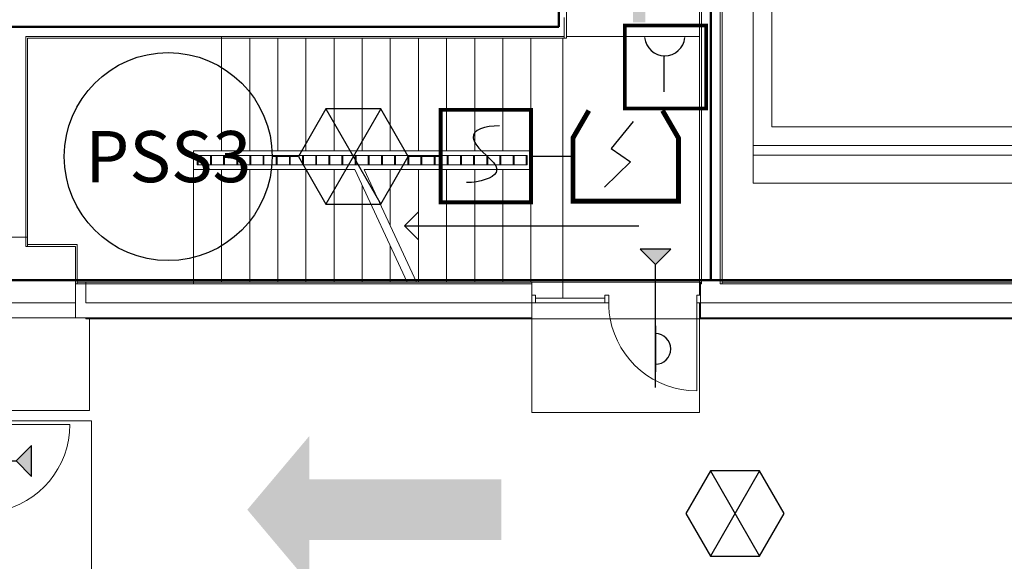
# Model space of a CAD drawing. Units: millimetres. Extents: x 175 to 687, y 198 to 498.
# Drawn here: x 349 to 360, y 300 to 306 of the extents above; entities that cross this region are included whole.
import ezdxf
from ezdxf.enums import TextEntityAlignment as Align

# ---------------------------------------------------------------- set-up
doc = ezdxf.new("R2010")
doc.units = ezdxf.units.MM
for name, color, linetype in [('-0-POŽARNA VARNOST', 7, 'Continuous'), ('POZAR', 7, 'Continuous'), ('SPV-znaki', 1, 'Continuous')]:
    doc.layers.add(name, color=color, linetype=linetype)
for name, color, linetype, lineweight in [('A_KONSTRUKCIJA', 6, 'Continuous', 9), ('a_okna_vrata', 7, 'Continuous', 15), ('A_OZN_TLAK', 7, 'Continuous', 9), ('A_OZNAKE', 92, 'Continuous', 9), ('A_PANELNA_STENA', 7, 'Continuous', 9), ('A_POGLED', 7, 'Continuous', 9), ('A_stopnice', 6, 'Continuous', 15), ('A_ZID_AB', 6, 'Continuous', 9), ('A_ZID_KNAUF', 2, 'Continuous', 9), ('Stair Paths', 7, 'Continuous', 20)]:
    doc.layers.add(name, color=color, linetype=linetype, lineweight=lineweight)
doc.styles.add('SPV-tekst', font='verdana.TTF')

# ---------------------------------------------------------------- blocks, each defined once
blk = doc.blocks.new('RP_curtain_wall_entrance_doors_glass - 180_250-3275877-0_ PRITLIČJE')
at = {"layer": 'a_okna_vrata', "lineweight": 20}
for p, q in [((0.47, 0), (0.47, -0.17)), ((0.47, -0.17), (0.47, -0.94))]:
    blk.add_line(p, q, dxfattribs=at)
at = {"layer": 'a_okna_vrata'}
for start, end in [(180, 190.442), (190.442, 270)]:
    blk.add_arc((0.47, 0), 0.94, start, end, dxfattribs=at)
blk = doc.blocks.new('System Panel - Glazed - interior-3130833-0_ PRITLIČJE')
at = {"layer": 'A_PANELNA_STENA', "lineweight": 20}
for p, q in [((0.37, 0.05), (-0.37, 0.05)), ((-0.37, 0.05), (-0.37, 0)), ((-0.37, 0), (0.37, 0)), ((0.37, 0), (0.37, 0.05))]:
    blk.add_line(p, q, dxfattribs=at)
blk = doc.blocks.new('Rectangular Mullion - RP_Standard Mullio_exterior-3130819-0_ PRITLIČJE')
at = {"layer": 'A_PANELNA_STENA', "lineweight": 20}
for p, q in [((0, 0), (-0.04, 0)), ((-0.04, 0), (-0.04, -0.08)), ((0, -0.08), (0, 0)), ((-0.04, -0.08), (0, -0.08))]:
    blk.add_line(p, q, dxfattribs=at)
blk = doc.blocks.new('Rectangular Mullion - RP_Standard Mullio_exterior-3130823-0_ PRITLIČJE')
at = {"layer": 'A_PANELNA_STENA', "lineweight": 20}
for p, q in [((-0.02, 0), (0.02, 0)), ((-0.02, -0.08), (-0.02, 0)), ((0.02, 0), (0.02, -0.08)), ((0.02, -0.08), (-0.02, -0.08))]:
    blk.add_line(p, q, dxfattribs=at)
blk = doc.blocks.new('Rectangular Mullion - RP_Standard Mullio_exterior-3130815-0_ PRITLIČJE')
at = {"layer": 'A_PANELNA_STENA', "lineweight": 20}
for p, q in [((-0.04, 0), (0, 0)), ((-0.04, -0.08), (-0.04, 0)), ((0, 0), (0, -0.08)), ((0, -0.08), (-0.04, -0.08))]:
    blk.add_line(p, q, dxfattribs=at)
blk = doc.blocks.new('Rectangular Mullion - Rectangular Mullion 100x10mm-3437517-0_ PRITLIČJE')
at = {"layer": 'A_PANELNA_STENA'}
for p, q in [((62.51, 65.17), (62.51, 65.27)), ((62.64, 65.27), (62.51, 65.27)), ((62.64, 65.27), (62.64, 65.17)), ((62.64, 65.17), (62.51, 65.17))]:
    blk.add_line(p, q, dxfattribs=at)
blk = doc.blocks.new('Rectangular Mullion - Rectangular Mullion 100x10mm-3437976-0_ PRITLIČJE')
at = {"layer": 'A_PANELNA_STENA', "lineweight": 20}
for p, q in [((-0.01, -0.05), (-0.01, 0.05)), ((-0.01, 0.05), (0, 0.05)), ((0, 0.05), (0, -0.05)), ((0, -0.05), (-0.01, -0.05))]:
    blk.add_line(p, q, dxfattribs=at)
blk = doc.blocks.new('Rectangular Mullion - Rectangular Mullion 100x10mm-3437977-0_ PRITLIČJE')
at = {"layer": 'A_PANELNA_STENA', "lineweight": 20}
for p, q in [((0, 0.05), (-0.01, 0.05)), ((-0.01, 0.05), (-0.01, -0.05)), ((0, -0.05), (0, 0.05)), ((-0.01, -0.05), (0, -0.05))]:
    blk.add_line(p, q, dxfattribs=at)
blk = doc.blocks.new('Rectangular Mullion - Rectangular Mullion 100x10mm-3437942-0_ PRITLIČJE')
at = {"layer": 'A_PANELNA_STENA', "lineweight": 20}
for p, q in [((-0.005, -0.05), (-0.005, 0.05)), ((-0.005, 0.05), (0.005, 0.05)), ((0.005, 0.05), (0.005, -0.05)), ((0.005, -0.05), (-0.005, -0.05))]:
    blk.add_line(p, q, dxfattribs=at)
blk = doc.blocks.new('Rectangular Mullion - Rectangular Mullion 100x10mm-3437943-0_ PRITLIČJE')
at = {"layer": 'A_PANELNA_STENA', "lineweight": 20}
for p, q in [((-0.005, -0.05), (-0.005, 0.05)), ((-0.005, 0.05), (0.005, 0.05)), ((0.005, 0.05), (0.005, -0.05)), ((0.005, -0.05), (-0.005, -0.05))]:
    blk.add_line(p, q, dxfattribs=at)
blk = doc.blocks.new('Rectangular Mullion - Rectangular Mullion 100x10mm-3437944-0_ PRITLIČJE')
at = {"layer": 'A_PANELNA_STENA', "lineweight": 20}
for p, q in [((-0.005, -0.05), (-0.005, 0.05)), ((-0.005, 0.05), (0.005, 0.05)), ((0.005, 0.05), (0.005, -0.05)), ((0.005, -0.05), (-0.005, -0.05))]:
    blk.add_line(p, q, dxfattribs=at)
blk = doc.blocks.new('Rectangular Mullion - Rectangular Mullion 100x10mm-3437945-0_ PRITLIČJE')
at = {"layer": 'A_PANELNA_STENA', "lineweight": 20}
for p, q in [((-0.005, -0.05), (-0.005, 0.05)), ((-0.005, 0.05), (0.005, 0.05)), ((0.005, 0.05), (0.005, -0.05)), ((0.005, -0.05), (-0.005, -0.05))]:
    blk.add_line(p, q, dxfattribs=at)
blk = doc.blocks.new('Rectangular Mullion - Rectangular Mullion 100x10mm-3437946-0_ PRITLIČJE')
at = {"layer": 'A_PANELNA_STENA', "lineweight": 20}
for p, q in [((-0.005, -0.05), (-0.005, 0.05)), ((-0.005, 0.05), (0.005, 0.05)), ((0.005, 0.05), (0.005, -0.05)), ((0.005, -0.05), (-0.005, -0.05))]:
    blk.add_line(p, q, dxfattribs=at)
blk = doc.blocks.new('Rectangular Mullion - Rectangular Mullion 100x10mm-3437947-0_ PRITLIČJE')
at = {"layer": 'A_PANELNA_STENA', "lineweight": 20}
for p, q in [((-0.005, -0.05), (-0.005, 0.05)), ((-0.005, 0.05), (0.005, 0.05)), ((0.005, 0.05), (0.005, -0.05)), ((0.005, -0.05), (-0.005, -0.05))]:
    blk.add_line(p, q, dxfattribs=at)
blk = doc.blocks.new('Rectangular Mullion - Rectangular Mullion 100x10mm-3437948-0_ PRITLIČJE')
at = {"layer": 'A_PANELNA_STENA', "lineweight": 20}
for p, q in [((-0.005, -0.05), (-0.005, 0.05)), ((-0.005, 0.05), (0.005, 0.05)), ((0.005, 0.05), (0.005, -0.05)), ((0.005, -0.05), (-0.005, -0.05))]:
    blk.add_line(p, q, dxfattribs=at)
blk = doc.blocks.new('Rectangular Mullion - Rectangular Mullion 100x10mm-3437949-0_ PRITLIČJE')
at = {"layer": 'A_PANELNA_STENA', "lineweight": 20}
for p, q in [((-0.005, -0.05), (-0.005, 0.05)), ((-0.005, 0.05), (0.005, 0.05)), ((0.005, 0.05), (0.005, -0.05)), ((0.005, -0.05), (-0.005, -0.05))]:
    blk.add_line(p, q, dxfattribs=at)
blk = doc.blocks.new('Rectangular Mullion - Rectangular Mullion 100x10mm-3437950-0_ PRITLIČJE')
at = {"layer": 'A_PANELNA_STENA', "lineweight": 20}
for p, q in [((-0.005, -0.05), (-0.005, 0.05)), ((-0.005, 0.05), (0.005, 0.05)), ((0.005, 0.05), (0.005, -0.05)), ((0.005, -0.05), (-0.005, -0.05))]:
    blk.add_line(p, q, dxfattribs=at)
blk = doc.blocks.new('Rectangular Mullion - Rectangular Mullion 100x10mm-3437951-0_ PRITLIČJE')
at = {"layer": 'A_PANELNA_STENA', "lineweight": 20}
for p, q in [((-0.005, -0.05), (-0.005, 0.05)), ((-0.005, 0.05), (0.005, 0.05)), ((0.005, 0.05), (0.005, -0.05)), ((0.005, -0.05), (-0.005, -0.05))]:
    blk.add_line(p, q, dxfattribs=at)
blk = doc.blocks.new('Rectangular Mullion - Rectangular Mullion 100x10mm-3437952-0_ PRITLIČJE')
at = {"layer": 'A_PANELNA_STENA', "lineweight": 20}
for p, q in [((-0.005, -0.05), (-0.005, 0.05)), ((-0.005, 0.05), (0.005, 0.05)), ((0.005, 0.05), (0.005, -0.05)), ((0.005, -0.05), (-0.005, -0.05))]:
    blk.add_line(p, q, dxfattribs=at)
blk = doc.blocks.new('Rectangular Mullion - Rectangular Mullion 100x10mm-3437953-0_ PRITLIČJE')
at = {"layer": 'A_PANELNA_STENA', "lineweight": 20}
for p, q in [((-0.005, -0.05), (-0.005, 0.05)), ((-0.005, 0.05), (0.005, 0.05)), ((0.005, 0.05), (0.005, -0.05)), ((0.005, -0.05), (-0.005, -0.05))]:
    blk.add_line(p, q, dxfattribs=at)
blk = doc.blocks.new('Rectangular Mullion - Rectangular Mullion 100x10mm-3437954-0_ PRITLIČJE')
at = {"layer": 'A_PANELNA_STENA', "lineweight": 20}
for p, q in [((-0.005, -0.05), (-0.005, 0.05)), ((-0.005, 0.05), (0.005, 0.05)), ((0.005, 0.05), (0.005, -0.05)), ((0.005, -0.05), (-0.005, -0.05))]:
    blk.add_line(p, q, dxfattribs=at)
blk = doc.blocks.new('Rectangular Mullion - Rectangular Mullion 100x10mm-3437955-0_ PRITLIČJE')
at = {"layer": 'A_PANELNA_STENA', "lineweight": 20}
for p, q in [((-0.005, -0.05), (-0.005, 0.05)), ((-0.005, 0.05), (0.005, 0.05)), ((0.005, 0.05), (0.005, -0.05)), ((0.005, -0.05), (-0.005, -0.05))]:
    blk.add_line(p, q, dxfattribs=at)
blk = doc.blocks.new('Rectangular Mullion - Rectangular Mullion 100x10mm-3437956-0_ PRITLIČJE')
at = {"layer": 'A_PANELNA_STENA', "lineweight": 20}
for p, q in [((-0.005, -0.05), (-0.005, 0.05)), ((-0.005, 0.05), (0.005, 0.05)), ((0.005, 0.05), (0.005, -0.05)), ((0.005, -0.05), (-0.005, -0.05))]:
    blk.add_line(p, q, dxfattribs=at)
blk = doc.blocks.new('Rectangular Mullion - Rectangular Mullion 100x10mm-3437957-0_ PRITLIČJE')
at = {"layer": 'A_PANELNA_STENA', "lineweight": 20}
for p, q in [((-0.005, -0.05), (-0.005, 0.05)), ((-0.005, 0.05), (0.005, 0.05)), ((0.005, 0.05), (0.005, -0.05)), ((0.005, -0.05), (-0.005, -0.05))]:
    blk.add_line(p, q, dxfattribs=at)
blk = doc.blocks.new('Rectangular Mullion - Rectangular Mullion 100x10mm-3437958-0_ PRITLIČJE')
at = {"layer": 'A_PANELNA_STENA', "lineweight": 20}
for p, q in [((-0.005, -0.05), (-0.005, 0.05)), ((-0.005, 0.05), (0.005, 0.05)), ((0.005, 0.05), (0.005, -0.05)), ((0.005, -0.05), (-0.005, -0.05))]:
    blk.add_line(p, q, dxfattribs=at)
blk = doc.blocks.new('Rectangular Mullion - Rectangular Mullion 100x10mm-3437959-0_ PRITLIČJE')
at = {"layer": 'A_PANELNA_STENA', "lineweight": 20}
for p, q in [((-0.005, -0.05), (-0.005, 0.05)), ((-0.005, 0.05), (0.005, 0.05)), ((0.005, 0.05), (0.005, -0.05)), ((0.005, -0.05), (-0.005, -0.05))]:
    blk.add_line(p, q, dxfattribs=at)
blk = doc.blocks.new('Rectangular Mullion - Rectangular Mullion 100x10mm-3437960-0_ PRITLIČJE')
at = {"layer": 'A_PANELNA_STENA', "lineweight": 20}
for p, q in [((-0.005, -0.05), (-0.005, 0.05)), ((-0.005, 0.05), (0.005, 0.05)), ((0.005, 0.05), (0.005, -0.05)), ((0.005, -0.05), (-0.005, -0.05))]:
    blk.add_line(p, q, dxfattribs=at)
blk = doc.blocks.new('Rectangular Mullion - Rectangular Mullion 100x10mm-3437961-0_ PRITLIČJE')
at = {"layer": 'A_PANELNA_STENA', "lineweight": 20}
for p, q in [((-0.005, -0.05), (-0.005, 0.05)), ((-0.005, 0.05), (0.005, 0.05)), ((0.005, 0.05), (0.005, -0.05)), ((0.005, -0.05), (-0.005, -0.05))]:
    blk.add_line(p, q, dxfattribs=at)
blk = doc.blocks.new('Rectangular Mullion - Rectangular Mullion 100x10mm-3437962-0_ PRITLIČJE')
at = {"layer": 'A_PANELNA_STENA', "lineweight": 20}
for p, q in [((-0.005, -0.05), (-0.005, 0.05)), ((-0.005, 0.05), (0.005, 0.05)), ((0.005, 0.05), (0.005, -0.05)), ((0.005, -0.05), (-0.005, -0.05))]:
    blk.add_line(p, q, dxfattribs=at)
blk = doc.blocks.new('Rectangular Mullion - Rectangular Mullion 100x10mm-3437963-0_ PRITLIČJE')
at = {"layer": 'A_PANELNA_STENA', "lineweight": 20}
for p, q in [((-0.005, -0.05), (-0.005, 0.05)), ((-0.005, 0.05), (0.005, 0.05)), ((0.005, 0.05), (0.005, -0.05)), ((0.005, -0.05), (-0.005, -0.05))]:
    blk.add_line(p, q, dxfattribs=at)
blk = doc.blocks.new('Rectangular Mullion - Rectangular Mullion 100x10mm-3437964-0_ PRITLIČJE')
at = {"layer": 'A_PANELNA_STENA', "lineweight": 20}
for p, q in [((-0.005, -0.05), (-0.005, 0.05)), ((-0.005, 0.05), (0.005, 0.05)), ((0.005, 0.05), (0.005, -0.05)), ((0.005, -0.05), (-0.005, -0.05))]:
    blk.add_line(p, q, dxfattribs=at)
blk = doc.blocks.new('Rectangular Mullion - Rectangular Mullion 100x10mm-3437965-0_ PRITLIČJE')
at = {"layer": 'A_PANELNA_STENA', "lineweight": 20}
for p, q in [((-0.005, -0.05), (-0.005, 0.05)), ((-0.005, 0.05), (0.005, 0.05)), ((0.005, 0.05), (0.005, -0.05)), ((0.005, -0.05), (-0.005, -0.05))]:
    blk.add_line(p, q, dxfattribs=at)
blk = doc.blocks.new('vr-ac')
blk.add_hatch(color=256).paths.add_polyline_path([(-90, 10), (-80, 0), (-90, -10)])
for p, q in [((-80, 0), (-90, 10)), ((-90, 10), (-90, -10)), ((-90, -10), (-80, 0)), ((0, 0), (-80, 0))]:
    blk.add_line(p, q)
blk = doc.blocks.new('e30')
for q in [(0, 0), (140, 0)]:
    blk.add_line((80, 0), q)
blk.add_arc((110, 0), 20, 0, 180)

msp = doc.modelspace()

# ---------------------------------------------------------------- hatches: boundary and pattern name
at = {"layer": '-0-POŽARNA VARNOST'}
msp.add_hatch(color=5, dxfattribs=at).paths.add_polyline_path([(351.563, 300.823), (352.225, 300.037), (352.225, 300.499), (354.275, 300.499), (354.275, 301.147), (352.225, 301.147), (352.225, 301.609)])
h = msp.add_hatch(color=3)
h.paths.add_polyline_path([(355.677, 306.421), (355.677, 306.019), (355.81, 306.019), (355.81, 306.421)])
h.paths.add_polyline_path([(355.744, 306.963), (355.413, 306.633), (355.413, 306.446), (355.744, 306.776), (356.074, 306.446), (356.074, 306.633)])
h.paths.add_polyline_path([(355.665, 307.484), (355.665, 307.081), (355.798, 307.081), (355.798, 307.484)])

# ---------------------------------------------------------------- linework, layer by layer
at = {"layer": '-0-POŽARNA VARNOST', "color": 1, "linetype": 'Continuous', "lineweight": 50}
for p, q in [((356.509, 317.63), (356.509, 303.27)), ((354.888, 305.97), (354.888, 311.716)), ((348.979, 305.97), (354.888, 305.97)), ((348.999, 303.27), (383.103, 303.27)), ((348.999, 303.27), (357.593, 303.27))]:
    msp.add_line(p, q, dxfattribs=at)
at = {"layer": '-0-POŽARNA VARNOST', "color": 1}
for p, q in [((352.402, 305.096), (352.988, 304.08)), ((352.988, 305.096), (352.402, 304.08)), ((356.504, 301.238), (357.029, 300.329)), ((357.029, 301.238), (356.504, 300.329))]:
    msp.add_line(p, q, dxfattribs=at)
at = {"layer": '-0-POŽARNA VARNOST', "color": 1, "linetype": 'Continuous'}
for p, q in [((355.68, 304.962), (355.446, 304.675)), ((355.446, 304.675), (355.653, 304.531)), ((352.109, 304.588), (351.828, 304.588)), ((353.281, 304.588), (353.626, 304.594)), ((354.59, 304.594), (355.038, 304.594)), ((355.653, 304.531), (355.374, 304.262))]:
    msp.add_line(p, q, dxfattribs=at)
at = {"layer": '-0-POŽARNA VARNOST', "color": 71, "linetype": 'Continuous'}
msp.add_line((353.239, 303.85), (355.741, 303.85), dxfattribs=at)
at = {"layer": '-0-POŽARNA VARNOST', "color": 1}
for points in [[(352.402, 305.096), (352.109, 304.588), (352.402, 304.08), (352.988, 304.08), (353.281, 304.588), (352.988, 305.096)], [(356.504, 301.238), (356.242, 300.784), (356.504, 300.329), (357.029, 300.329), (357.292, 300.784), (357.029, 301.238)]]:
    msp.add_lwpolyline(points, close=True, dxfattribs=at)
at = {"layer": 'A_KONSTRUKCIJA', "color": 0}
for p, q in [((356.389, 305.87), (356.389, 312)), ((356.609, 311.65), (356.609, 303.25)), ((356.959, 304.305), (356.959, 311.63)), ((357.159, 311.63), (357.159, 304.905)), ((354.944, 306.07), (354.944, 305.87)), ((349.199, 305.87), (349.199, 305.85)), ((354.944, 305.87), (349.199, 305.87)), ((349.199, 305.85), (349.199, 303.73)), ((354.969, 305.87), (356.389, 305.87)), ((356.389, 305.87), (354.969, 305.87)), ((356.389, 303.25), (356.389, 305.87)), ((357.159, 304.905), (364.434, 304.905)), ((354.239, 304.45), (354.589, 304.45)), ((354.589, 304.45), (354.589, 303.25)), ((364.634, 304.305), (356.959, 304.305)), ((349.199, 303.73), (349.199, 303.65)), ((349.219, 303.65), (349.749, 303.65)), ((349.749, 303.65), (349.749, 303.25)), ((349.749, 303.25), (354.239, 303.25)), ((356.389, 303.11), (356.389, 303.25)), ((356.609, 303.25), (356.609, 303.23)), ((356.609, 303.23), (365.129, 303.23)), ((356.389, 302.86), (356.389, 303.03)), ((364.979, 302.86), (349.879, 302.86)), ((349.879, 302.86), (349.879, 301.88)), ((354.589, 302.86), (356.389, 302.86)), ((349.879, 301.88), (348.899, 301.88))]:
    msp.add_line(p, q, dxfattribs=at)
at = {"layer": 'A_OZN_TLAK', "color": 0}
msp.add_line((354.929, 305.85), (354.929, 303.08), dxfattribs=at)
at = {"layer": 'A_OZNAKE', "color": 0}
for p, q in [((356.959, 311.63), (356.959, 304.705)), ((357.159, 304.905), (357.159, 311.63)), ((364.434, 304.905), (357.159, 304.905)), ((356.959, 304.705), (364.634, 304.705)), ((364.634, 304.605), (356.959, 304.605)), ((356.959, 304.605), (356.959, 304.305)), ((356.959, 304.305), (364.634, 304.305)), ((349.879, 302.86), (349.879, 302.75)), ((349.974, 302.86), (349.879, 302.86)), ((354.599, 302.86), (354.599, 301.86)), ((356.389, 302.86), (354.599, 302.86)), ((356.389, 301.86), (356.389, 302.86)), ((354.599, 301.86), (356.389, 301.86)), ((349.899, 301.77), (348.899, 301.77)), ((349.899, 299.971), (349.899, 301.77))]:
    msp.add_line(p, q, dxfattribs=at)
at = {"layer": 'A_POGLED', "color": 0}
for p, q in [((356.959, 304.705), (364.634, 304.705)), ((356.959, 304.705), (356.959, 304.605)), ((364.634, 304.605), (356.959, 304.605))]:
    msp.add_line(p, q, dxfattribs=at)
at = {"layer": 'A_stopnice', "color": 0}
for p, q in [((349.199, 305.87), (349.199, 303.63)), ((351.289, 305.87), (349.199, 305.87)), ((351.289, 305.85), (351.289, 305.87)), ((351.289, 305.85), (351.289, 304.65)), ((351.289, 305.85), (354.589, 305.85)), ((351.289, 305.85), (351.289, 304.65)), ((351.589, 305.85), (351.589, 304.65)), ((351.589, 305.85), (351.589, 304.65)), ((351.889, 305.85), (351.889, 304.65)), ((351.889, 305.85), (351.889, 304.65)), ((352.189, 305.85), (352.189, 304.65)), ((352.189, 305.85), (352.189, 304.65)), ((352.489, 305.85), (352.489, 304.65)), ((352.489, 305.85), (352.489, 304.65)), ((352.789, 305.85), (352.789, 304.65)), ((352.789, 305.85), (352.789, 304.65)), ((353.089, 305.85), (353.089, 304.65)), ((353.089, 305.85), (353.089, 304.65)), ((353.389, 305.85), (353.389, 304.65)), ((353.389, 305.85), (353.389, 304.65)), ((353.689, 305.85), (353.689, 304.65)), ((353.689, 305.85), (353.689, 304.65)), ((353.989, 305.85), (353.989, 304.65)), ((353.989, 305.85), (353.989, 304.65)), ((354.289, 305.85), (354.289, 304.65)), ((354.289, 305.85), (354.289, 304.65)), ((354.589, 305.85), (354.589, 304.65)), ((350.989, 304.45), (350.989, 304.65)), ((350.989, 304.65), (351.289, 304.65)), ((351.289, 304.65), (354.589, 304.65)), ((350.989, 303.25), (350.989, 304.45)), ((352.71, 304.45), (350.989, 304.45)), ((350.989, 303.25), (350.989, 304.45)), ((351.289, 303.25), (351.289, 304.45)), ((351.289, 303.25), (351.289, 304.45)), ((351.589, 303.25), (351.589, 304.45)), ((351.589, 303.25), (351.589, 304.45)), ((351.889, 303.25), (351.889, 304.45)), ((351.889, 303.25), (351.889, 304.45)), ((352.189, 303.25), (352.189, 304.45)), ((352.189, 303.25), (352.189, 304.45)), ((352.489, 303.25), (352.489, 304.45)), ((352.489, 303.25), (352.489, 304.45)), ((352.71, 304.45), (353.269, 303.25)), ((353.089, 304.45), (352.81, 304.45)), ((352.81, 304.45), (353.369, 303.25)), ((353.389, 304.45), (353.089, 304.45)), ((353.089, 303.85), (353.089, 304.45)), ((353.089, 303.85), (353.089, 304.45)), ((353.689, 304.45), (353.389, 304.45)), ((353.389, 303.25), (353.389, 304.45)), ((353.389, 303.25), (353.389, 304.45)), ((353.989, 304.45), (353.689, 304.45)), ((353.689, 303.25), (353.689, 304.45)), ((353.689, 303.25), (353.689, 304.45)), ((354.289, 304.45), (353.989, 304.45)), ((353.989, 303.25), (353.989, 304.45)), ((353.989, 303.25), (353.989, 304.45)), ((354.589, 304.45), (354.289, 304.45)), ((354.289, 303.25), (354.289, 304.45)), ((354.289, 303.25), (354.289, 304.45)), ((354.589, 303.25), (354.589, 304.45)), ((354.589, 303.25), (354.589, 304.45)), ((352.789, 303.25), (352.789, 304.279)), ((352.789, 303.25), (352.789, 304.279)), ((349.199, 303.63), (349.729, 303.63)), ((349.729, 303.63), (349.729, 303.23)), ((353.089, 303.25), (353.089, 303.636)), ((353.089, 303.25), (353.089, 303.636)), ((349.729, 303.23), (350.989, 303.23)), ((350.989, 303.23), (350.989, 303.25)), ((353.269, 303.25), (350.989, 303.25)), ((353.389, 303.25), (353.369, 303.25)), ((353.689, 303.25), (353.389, 303.25)), ((353.989, 303.25), (353.689, 303.25)), ((354.289, 303.25), (353.989, 303.25)), ((354.589, 303.25), (354.289, 303.25))]:
    msp.add_line(p, q, dxfattribs=at)
at = {"layer": 'A_ZID_AB', "color": 0}
for p, q in [((349.199, 303.73), (348.999, 303.73)), ((349.219, 303.73), (349.199, 303.73)), ((349.199, 303.63), (349.199, 303.73)), ((349.219, 303.63), (349.219, 303.73)), ((349.729, 303.25), (349.729, 303.23)), ((349.729, 303.23), (349.729, 302.87)), ((349.729, 303.23), (349.749, 303.23)), ((349.839, 303.25), (349.749, 303.25)), ((349.749, 303.23), (349.839, 303.23)), ((354.599, 303.25), (349.839, 303.25)), ((349.839, 303.25), (349.839, 303.23)), ((349.839, 303.23), (349.839, 303.25)), ((349.839, 303.23), (354.599, 303.23)), ((349.839, 303.23), (349.839, 303.03)), ((349.839, 303.03), (349.839, 303.23)), ((354.599, 303.23), (354.599, 303.25)), ((354.599, 303.25), (356.399, 303.25)), ((354.599, 302.86), (354.599, 303.25)), ((354.599, 303.03), (354.599, 303.23)), ((356.399, 303.25), (356.399, 303.23)), ((356.399, 303.25), (356.399, 302.86)), ((356.399, 303.23), (356.399, 303.03)), ((356.399, 303.23), (356.409, 303.23)), ((356.609, 303.23), (356.629, 303.23)), ((364.634, 303.25), (356.629, 303.25)), ((356.629, 303.23), (364.634, 303.23)), ((349.839, 303.03), (354.599, 303.03)), ((354.599, 302.87), (354.599, 303.03)), ((356.399, 303.03), (356.399, 302.87)), ((356.399, 303.03), (365.029, 303.03)), ((349.729, 302.87), (349.839, 302.87)), ((349.839, 302.87), (349.839, 302.86)), ((349.839, 302.87), (354.599, 302.87)), ((349.839, 302.86), (354.599, 302.86)), ((354.599, 302.86), (354.599, 302.87)), ((356.399, 302.86), (354.599, 302.86)), ((356.399, 302.87), (356.399, 302.86)), ((356.399, 302.87), (365.029, 302.87)), ((356.399, 302.86), (365.029, 302.86))]:
    msp.add_line(p, q, dxfattribs=at)
at = {"layer": 'A_ZID_KNAUF', "color": 0}
for p, q in [((354.969, 305.85), (354.969, 311.87)), ((356.389, 311.85), (356.389, 303.25)), ((356.409, 303.25), (356.409, 311.85)), ((356.609, 303.25), (356.609, 311.65)), ((356.609, 311.65), (356.609, 303.25)), ((356.629, 303.25), (356.629, 311.63)), ((354.944, 305.87), (354.944, 306.07)), ((354.944, 306.07), (354.944, 305.87)), ((354.819, 305.87), (349.199, 305.87)), ((349.199, 305.87), (349.199, 305.85)), ((349.199, 303.73), (349.199, 305.85)), ((349.199, 305.85), (349.199, 303.73)), ((349.219, 305.85), (354.819, 305.85)), ((349.219, 303.73), (349.219, 305.85)), ((354.944, 305.87), (354.819, 305.87)), ((354.819, 305.85), (354.844, 305.85)), ((354.844, 305.85), (354.944, 305.85)), ((354.944, 305.85), (354.944, 305.87)), ((354.944, 305.87), (354.944, 305.85)), ((354.944, 305.85), (354.969, 305.85)), ((348.999, 303.73), (349.199, 303.73)), ((349.199, 303.73), (349.219, 303.73)), ((349.749, 303.65), (349.219, 303.65)), ((349.219, 303.65), (349.219, 303.63)), ((349.219, 303.63), (349.729, 303.63)), ((349.729, 303.63), (349.729, 303.25)), ((349.749, 303.63), (349.749, 303.65)), ((349.749, 303.25), (349.749, 303.63)), ((349.749, 303.23), (349.729, 303.23)), ((349.749, 303.23), (349.749, 303.25)), ((356.389, 303.25), (356.399, 303.25)), ((356.399, 303.25), (356.399, 303.23)), ((356.409, 303.23), (356.399, 303.23)), ((356.409, 303.23), (356.409, 303.25)), ((356.609, 303.23), (356.609, 303.25)), ((356.629, 303.23), (356.609, 303.23)), ((356.629, 303.23), (356.629, 303.25)), ((349.729, 303.03), (348.729, 303.03)), ((349.729, 302.87), (349.729, 303.03)), ((348.889, 302.87), (349.729, 302.87))]:
    msp.add_line(p, q, dxfattribs=at)
at = {"layer": 'POZAR', "color": 1}
msp.add_line((356.012, 305.277), (356.012, 305.662), dxfattribs=at)
for points, const_width in [([(355.592, 305.083), (355.592, 306.006)], 0.0378), ([(355.592, 305.987), (356.478, 305.987)], 0.0378), ([(355.592, 305.987), (355.592, 305.101)], 0.0113), ([(356.478, 305.987), (355.592, 305.987)], 0.0113), ([(356.46, 305.101), (356.46, 305.987)], 0.0378), ([(356.459, 305.987), (356.459, 305.101)], 0.0113), ([(353.626, 304.081), (353.626, 305.108)], 0.042), ([(353.626, 305.087), (354.61, 305.087)], 0.042), ([(353.626, 305.087), (353.626, 304.102)], 0.0126), ([(354.59, 304.102), (354.59, 305.087)], 0.042), ([(354.589, 305.087), (354.589, 304.102)], 0.0126), ([(355.207, 305.079), (355.038, 304.787), (355.038, 304.112), (356.163, 304.112), (356.163, 304.787), (355.994, 305.079)], 0.0527), ([(355.592, 305.101), (356.478, 305.101)], 0.0378), ([(356.478, 305.101), (355.592, 305.101)], 0.0113), ([(353.626, 304.102), (354.61, 304.102)], 0.042)]:
    msp.add_lwpolyline(points, dxfattribs=dict(at, const_width=const_width))
msp.add_arc((356.017, 305.878), 0.216, 185.7758, 354.2242, dxfattribs=at)
msp.add_open_spline([(354.254, 304.915), (354.097, 304.915), (353.931, 304.869), (354.033, 304.636), (354.394, 304.436), (354.046, 304.309), (353.903, 304.311)], degree=3, knots=[0, 0, 0, 0, 20.666757, 25.511117, 47.306082, 62.094429, 62.094429, 62.094429, 62.094429], dxfattribs=at)
at = {"layer": 'SPV-znaki'}
msp.add_circle((350.719, 304.588), 1.109, dxfattribs=at)
at = {"layer": 'Stair Paths', "color": 0}
for p, q in [((353.239, 303.85), (353.389, 304)), ((353.389, 303.85), (353.239, 303.85)), ((353.239, 303.85), (353.389, 303.7)), ((353.689, 303.85), (353.389, 303.85)), ((353.989, 303.85), (353.689, 303.85)), ((354.289, 303.85), (353.989, 303.85)), ((354.589, 303.85), (354.289, 303.85))]:
    msp.add_line(p, q, dxfattribs=at)

# ---------------------------------------------------------------- block references
at = {"layer": 'a_okna_vrata', "color": 0}
msp.add_blockref('RP_curtain_wall_entrance_doors_glass - 180_250-3275877-0_ PRITLIČJE', (355.889, 303.03), dxfattribs=at)
at = {"layer": 'a_okna_vrata', "color": 0, "rotation": 90}
msp.add_blockref('RP_curtain_wall_entrance_doors_glass - 180_250-3275877-0_ PRITLIČJE', (348.729, 301.26), dxfattribs=at)
at = {"layer": 'A_PANELNA_STENA', "color": 0, "rotation": 180}
for name, p in [('Rectangular Mullion - Rectangular Mullion 100x10mm-3437977-0_ PRITLIČJE', (351.029, 304.55)), ('Rectangular Mullion - RP_Standard Mullio_exterior-3130819-0_ PRITLIČJE', (354.599, 303.03))]:
    msp.add_blockref(name, p, dxfattribs=at)
at = {"layer": 'A_PANELNA_STENA', "color": 0}
for name, p in [('Rectangular Mullion - Rectangular Mullion 100x10mm-3437517-0_ PRITLIČJE', (288.529, 239.33)), ('Rectangular Mullion - Rectangular Mullion 100x10mm-3437517-0_ PRITLIČJE', (288.67, 239.33)), ('Rectangular Mullion - Rectangular Mullion 100x10mm-3437517-0_ PRITLIČJE', (288.81, 239.33)), ('Rectangular Mullion - Rectangular Mullion 100x10mm-3437517-0_ PRITLIČJE', (288.951, 239.33)), ('Rectangular Mullion - Rectangular Mullion 100x10mm-3437517-0_ PRITLIČJE', (289.091, 239.33)), ('Rectangular Mullion - Rectangular Mullion 100x10mm-3437517-0_ PRITLIČJE', (289.231, 239.33)), ('Rectangular Mullion - Rectangular Mullion 100x10mm-3437517-0_ PRITLIČJE', (289.372, 239.33)), ('Rectangular Mullion - Rectangular Mullion 100x10mm-3437517-0_ PRITLIČJE', (289.512, 239.33)), ('Rectangular Mullion - Rectangular Mullion 100x10mm-3437517-0_ PRITLIČJE', (289.653, 239.33)), ('Rectangular Mullion - Rectangular Mullion 100x10mm-3437517-0_ PRITLIČJE', (289.793, 239.33)), ('Rectangular Mullion - Rectangular Mullion 100x10mm-3437517-0_ PRITLIČJE', (289.933, 239.33)), ('Rectangular Mullion - Rectangular Mullion 100x10mm-3437517-0_ PRITLIČJE', (290.074, 239.33)), ('Rectangular Mullion - Rectangular Mullion 100x10mm-3437517-0_ PRITLIČJE', (290.214, 239.33)), ('Rectangular Mullion - Rectangular Mullion 100x10mm-3437517-0_ PRITLIČJE', (290.355, 239.33)), ('Rectangular Mullion - Rectangular Mullion 100x10mm-3437517-0_ PRITLIČJE', (290.495, 239.33)), ('Rectangular Mullion - Rectangular Mullion 100x10mm-3437517-0_ PRITLIČJE', (290.635, 239.33)), ('Rectangular Mullion - Rectangular Mullion 100x10mm-3437517-0_ PRITLIČJE', (290.776, 239.33)), ('Rectangular Mullion - Rectangular Mullion 100x10mm-3437517-0_ PRITLIČJE', (290.916, 239.33)), ('Rectangular Mullion - Rectangular Mullion 100x10mm-3437517-0_ PRITLIČJE', (291.057, 239.33)), ('Rectangular Mullion - Rectangular Mullion 100x10mm-3437517-0_ PRITLIČJE', (291.197, 239.33)), ('Rectangular Mullion - Rectangular Mullion 100x10mm-3437517-0_ PRITLIČJE', (291.337, 239.33)), ('Rectangular Mullion - Rectangular Mullion 100x10mm-3437517-0_ PRITLIČJE', (291.478, 239.33)), ('Rectangular Mullion - Rectangular Mullion 100x10mm-3437517-0_ PRITLIČJE', (291.618, 239.33)), ('Rectangular Mullion - Rectangular Mullion 100x10mm-3437517-0_ PRITLIČJE', (291.759, 239.33)), ('Rectangular Mullion - Rectangular Mullion 100x10mm-3437517-0_ PRITLIČJE', (291.899, 239.33)), ('System Panel - Glazed - interior-3130833-0_ PRITLIČJE', (355.009, 303.03))]:
    msp.add_blockref(name, p, dxfattribs=at)
at = {"layer": 'A_PANELNA_STENA', "color": 0, "extrusion": (0, 0, -1), "rotation": 180}
for name, p in [('Rectangular Mullion - Rectangular Mullion 100x10mm-3437942-0_ PRITLIČJE', (-351.175, 304.55)), ('Rectangular Mullion - Rectangular Mullion 100x10mm-3437943-0_ PRITLIČJE', (-351.315, 304.55)), ('Rectangular Mullion - Rectangular Mullion 100x10mm-3437944-0_ PRITLIČJE', (-351.456, 304.55)), ('Rectangular Mullion - Rectangular Mullion 100x10mm-3437945-0_ PRITLIČJE', (-351.596, 304.55)), ('Rectangular Mullion - Rectangular Mullion 100x10mm-3437946-0_ PRITLIČJE', (-351.736, 304.55)), ('Rectangular Mullion - Rectangular Mullion 100x10mm-3437947-0_ PRITLIČJE', (-351.877, 304.55)), ('Rectangular Mullion - Rectangular Mullion 100x10mm-3437948-0_ PRITLIČJE', (-352.017, 304.55)), ('Rectangular Mullion - Rectangular Mullion 100x10mm-3437949-0_ PRITLIČJE', (-352.158, 304.55)), ('Rectangular Mullion - Rectangular Mullion 100x10mm-3437950-0_ PRITLIČJE', (-352.298, 304.55)), ('Rectangular Mullion - Rectangular Mullion 100x10mm-3437951-0_ PRITLIČJE', (-352.438, 304.55)), ('Rectangular Mullion - Rectangular Mullion 100x10mm-3437952-0_ PRITLIČJE', (-352.579, 304.55)), ('Rectangular Mullion - Rectangular Mullion 100x10mm-3437953-0_ PRITLIČJE', (-352.719, 304.55)), ('Rectangular Mullion - Rectangular Mullion 100x10mm-3437954-0_ PRITLIČJE', (-352.86, 304.55)), ('Rectangular Mullion - Rectangular Mullion 100x10mm-3437955-0_ PRITLIČJE', (-353, 304.55)), ('Rectangular Mullion - Rectangular Mullion 100x10mm-3437956-0_ PRITLIČJE', (-353.14, 304.55)), ('Rectangular Mullion - Rectangular Mullion 100x10mm-3437957-0_ PRITLIČJE', (-353.281, 304.55)), ('Rectangular Mullion - Rectangular Mullion 100x10mm-3437958-0_ PRITLIČJE', (-353.421, 304.55)), ('Rectangular Mullion - Rectangular Mullion 100x10mm-3437959-0_ PRITLIČJE', (-353.562, 304.55)), ('Rectangular Mullion - Rectangular Mullion 100x10mm-3437960-0_ PRITLIČJE', (-353.702, 304.55)), ('Rectangular Mullion - Rectangular Mullion 100x10mm-3437961-0_ PRITLIČJE', (-353.842, 304.55)), ('Rectangular Mullion - Rectangular Mullion 100x10mm-3437962-0_ PRITLIČJE', (-353.983, 304.55)), ('Rectangular Mullion - Rectangular Mullion 100x10mm-3437963-0_ PRITLIČJE', (-354.123, 304.55)), ('Rectangular Mullion - Rectangular Mullion 100x10mm-3437964-0_ PRITLIČJE', (-354.264, 304.55)), ('Rectangular Mullion - Rectangular Mullion 100x10mm-3437965-0_ PRITLIČJE', (-354.404, 304.55)), ('Rectangular Mullion - Rectangular Mullion 100x10mm-3437976-0_ PRITLIČJE', (-354.549, 304.55)), ('Rectangular Mullion - RP_Standard Mullio_exterior-3130823-0_ PRITLIČJE', (-355.399, 303.03)), ('Rectangular Mullion - RP_Standard Mullio_exterior-3130815-0_ PRITLIČJE', (-356.399, 303.03))]:
    msp.add_blockref(name, p, dxfattribs=at)
at = {"layer": 'SPV-znaki'}
for name, p, xscale, yscale, zscale, rotation in [('vr-ac', (355.917, 302.127), 0.01639074480569692, 0.01639074480569692, 0.01639074480569692, 270), ('e30', (355.917, 303.439), 0.008195372402638307, 0.008195372402638307, 0.008195372402638307, 270), ('vr-ac', (347.785, 301.343), 0.01639074480569692, 0.01639074480569692, 0.01639074480569692, 180)]:
    msp.add_blockref(name, p, dxfattribs=dict(at, xscale=xscale, yscale=yscale, zscale=zscale, rotation=rotation))

# ---------------------------------------------------------------- texts
at = {"layer": 'SPV-znaki', "style": 'SPV-tekst'}
msp.add_text('PSS3', height=0.546, dxfattribs=at).set_placement((350.719, 304.588), align=Align.MIDDLE_CENTER)

doc.saveas('drawing.dxf')
